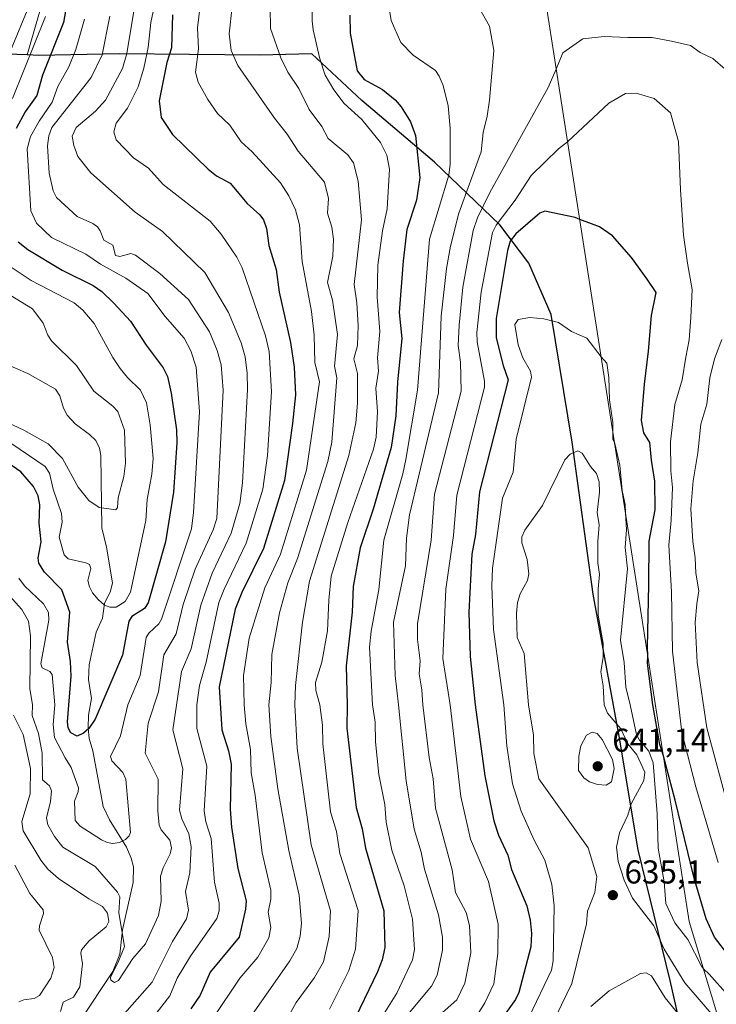
# Model space of a CAD drawing. Units: metres. Extents: x 556319 to 559758, y 4724049 to 4726377.
# Drawn here: x 557732 to 557943, y 4724909 to 4725208 of the extents above; entities that cross this region are included whole.
import ezdxf

# ---------------------------------------------------------------- set-up
doc = ezdxf.new("R2010")
doc.units = ezdxf.units.M
doc.header["$MEASUREMENT"] = 0
for name, color, linetype, lineweight in [('Arbolado forestal CxS', 92, 'Continuous', 0), ('Comarca', 135, 'Continuous', 13), ('Comarca CxS', 21, 'Continuous', 0), ('Comunidad autónoma', 142, 'Continuous', 30), ('Comunidad Autónoma CxS', 142, 'Continuous', 0), ('Corriente natural lineal', 142, 'Continuous', 13), ('Curva de nivel maestra', 30, 'Continuous', 30), ('Curva de nivel normal', 30, 'Continuous', 0), ('Espacio natural protegido', 121, 'Continuous', 13), ('Espacio natural protegido CxS', 121, 'Continuous', 0), ('Municipio', 91, 'Continuous', 13), ('Municipio CxS', 4, 'Continuous', 0), ('Provincia', 7, 'Continuous', 0), ('Provincia CxS', 1, 'Continuous', 0), ('Punto de cota en terreno', 7, 'Continuous', 0), ('Rótulo de punto de cota en terreno', 7, 'Continuous', 0)]:
    doc.layers.add(name, color=color, linetype=linetype, lineweight=lineweight)
doc.styles.add('Style-Arial', font='txt')

# ---------------------------------------------------------------- blocks, each defined once
blk = doc.blocks.new('*U5')
at = {"layer": 'Arbolado forestal CxS', "color": 92, "linetype": 'Continuous', "lineweight": 0}
blk.add_polyline3d([(557983.2531, 4724775.3411, 685.036), (557935.2551, 4724934.3423, 629.3737), (557879.2603, 4725293.3455, 581.8757), (557732.2579, 4725245.3473, 525.9679)], dxfattribs=at)
blk = doc.blocks.new('5PATER')
at = {"layer": 'Punto de cota en terreno', "linetype": 'Continuous', "lineweight": 0}
h = blk.add_hatch(color=51, dxfattribs=at)
edge = h.paths.add_edge_path()
edge.add_ellipse((0, 0), major_axis=(-0.11, -0.111), ratio=0.999422, start_angle=0, end_angle=360)

msp = doc.modelspace()

# ---------------------------------------------------------------- linework, layer by layer
at = {"layer": 'Arbolado forestal CxS', "color": 92, "linetype": 'Continuous', "lineweight": 0}
for points in [[(558249.8813, 4724050.6688, 794.4932), (558249.8941, 4724051.9435, 794.7184), (558247.3445, 4724073.8237, 798.0527), (558241.2827, 4724096.8625, 800.0777), (558234.2463, 4724224.3335, 809.7561), (558182.2481, 4724351.3359, 788.4152), (558104.3633, 4724517.2877, 731.1419), (558094.6405, 4724551.8985, 717.0646), (558082.5109, 4724591.0389, 702.0753), (558071.9015, 4724618.6293, 695.4439), (558061.5413, 4724636.4295, 690.9627), (558045.2319, 4724662.8099, 688.8155), (558033.4621, 4724681.3501, 690.4322), (558017.9523, 4724704.5605, 693.7187), (558012.6075, 4724712.7945, 694.9465), (557983.2531, 4724775.3411, 685.036), (557935.2551, 4724934.3423, 629.3737), (557879.2603, 4725293.3455, 581.8757), (557732.2579, 4725245.3473, 525.9679), (557723.3583, 4725241.8473, 523.3387), (557720.2763, 4725240.1555, 522.9435), (557718.897, 4725239.3982, 522.7654)], [(557732.2579, 4725245.3473, 525.9679), (557879.2603, 4725293.3455, 581.8757), (557935.2551, 4724934.3423, 629.3737), (557983.2531, 4724775.3411, 685.036)]]:
    msp.add_polyline3d(points, dxfattribs=at)
at = {"layer": 'Comarca', "color": 135, "linetype": 'Continuous', "lineweight": 13, "flags": 128}
for points in [[(557734.5951, 4725197.0504), (557718.992, 4725197.5921)], [(557738.179, 4725196.9261), (557734.5951, 4725197.0504)], [(557762.434, 4725197.3341), (557738.179, 4725196.9261)], [(557805.115, 4725196.9411), (557762.434, 4725197.3341)], [(557820.859, 4725197.3781), (557805.115, 4725196.9411)], [(557937.266, 4724882.0921), (557929.505, 4724916.4501), (557919.777, 4724956.1231), (557914.049, 4724990.5041), (557906.187, 4725033.6321), (557899.815, 4725079.7001), (557893.402, 4725118.3951), (557886.618, 4725133.9511), (557877.848, 4725145.5431), (557858.071, 4725164.5081), (557836.01, 4725183.1911), (557820.859, 4725197.3781)]]:
    msp.add_lwpolyline(points, dxfattribs=at)
at = {"layer": 'Comarca CxS', "color": 21, "linetype": 'Continuous', "lineweight": 0, "flags": 128}
msp.add_lwpolyline([(557937.266, 4724882.0921), (557929.505, 4724916.4501), (557919.777, 4724956.1231), (557914.049, 4724990.5041), (557906.187, 4725033.6321), (557899.815, 4725079.7001), (557893.402, 4725118.3951), (557886.618, 4725133.9511), (557877.848, 4725145.5431), (557858.071, 4725164.5081), (557836.01, 4725183.1911), (557820.859, 4725197.3781), (557805.115, 4725196.9411), (557762.434, 4725197.3341), (557738.179, 4725196.9261), (557734.5951, 4725197.0504), (557718.992, 4725197.5921)], dxfattribs=at)
at = {"layer": 'Comunidad autónoma', "color": 142, "linetype": 'Continuous', "lineweight": 30, "flags": 128}
for points in [[(557734.5951, 4725197.0504), (557718.992, 4725197.5921)], [(557738.179, 4725196.9261), (557734.5951, 4725197.0504)], [(557762.434, 4725197.3341), (557738.179, 4725196.9261)], [(557805.115, 4725196.9411), (557762.434, 4725197.3341)], [(557820.859, 4725197.3781), (557805.115, 4725196.9411)], [(557937.266, 4724882.0921), (557929.505, 4724916.4501), (557919.777, 4724956.1231), (557914.049, 4724990.5041), (557906.187, 4725033.6321), (557899.815, 4725079.7001), (557893.402, 4725118.3951), (557886.618, 4725133.9511), (557877.848, 4725145.5431), (557858.071, 4725164.5081), (557836.01, 4725183.1911), (557820.859, 4725197.3781)]]:
    msp.add_lwpolyline(points, dxfattribs=at)
at = {"layer": 'Comunidad Autónoma CxS', "color": 142, "linetype": 'Continuous', "lineweight": 0, "flags": 128}
msp.add_lwpolyline([(557937.266, 4724882.0921), (557929.505, 4724916.4501), (557919.777, 4724956.1231), (557914.049, 4724990.5041), (557906.187, 4725033.6321), (557899.815, 4725079.7001), (557893.402, 4725118.3951), (557886.618, 4725133.9511), (557877.848, 4725145.5431), (557858.071, 4725164.5081), (557836.01, 4725183.1911), (557820.859, 4725197.3781), (557805.115, 4725196.9411), (557762.434, 4725197.3341), (557738.179, 4725196.9261), (557734.5951, 4725197.0504), (557718.992, 4725197.5921)], dxfattribs=at)
at = {"layer": 'Corriente natural lineal', "color": 142, "linetype": 'Continuous', "lineweight": 13}
msp.add_polyline3d([(557750.603, 4724904.1941, 561.0611), (557760.5322, 4724919.1935, 558.8378), (557762.678, 4724924.4675, 558.0504), (557763.4582, 4724931.8155, 558.0762), (557766.681, 4724946.181, 555.8733), (557766.8023, 4724950.9147, 554.5227), (557766.1408, 4724953.5593, 553.8998), (557764.6738, 4724956.8426, 553.45), (557759.514, 4724965.2098, 551.8839), (557757.6368, 4724969.2631, 550.5883), (557754.4882, 4724986.1401, 549.1651), (557753.4261, 4724989.8673, 548.4233), (557753.0988, 4724993.0372, 547.9646), (557753.2251, 4724996.8871, 548.0341), (557754.1289, 4725002.0042, 547.8926), (557753.2054, 4725007.7366, 547.2979), (557753.4376, 4725012.1496, 546.8111), (557755.5528, 4725022.0987, 546.4119), (557757.4748, 4725026.355, 544.882), (557758.0595, 4725030.805, 543.9494), (557759.8832, 4725034.493, 543.0251), (557760.4675, 4725037.0006, 542.4636), (557758.6177, 4725047.8096, 540.1381), (557757.1831, 4725053.7333, 539.4681), (557756.9486, 4725075.6608, 537.07), (557756.5671, 4725077.8212, 536.9537), (557755.3691, 4725080.1406, 536.5715), (557753.5279, 4725081.9998, 535.9036), (557749.1493, 4725085.2076, 535.6049), (557746.7304, 4725087.8713, 535.1452), (557745.6105, 4725089.9436, 534.9966), (557744.505, 4725093.721, 534.7444), (557743.1581, 4725095.7504, 534.6009), (557734.8326, 4725100.5099, 533.9068), (557727.3017, 4725103.7107, 533.3267)], dxfattribs=at)
at = {"layer": 'Curva de nivel maestra', "color": 30, "linetype": 'Continuous', "lineweight": 30, "flags": 128}
for points, elevation in [([(557749.44, 4725228.9201), (557745.62, 4725206.8601), (557739.25, 4725190.8901), (557737.51, 4725184.7201), (557734.01, 4725179.8101), (557731.29, 4725174.7501)], 550), ([(557778.63, 4725209.2301), (557778.37, 4725199.2201), (557776.95, 4725194.7901), (557774.64, 4725183.1801), (557775.25, 4725178.0801), (557778.64, 4725172.8801), (557789.46, 4725162.4301), (557792.02, 4725160.4401), (557796.14, 4725158.1501), (557801.28, 4725152.0501), (557805.16, 4725148.5401), (557806.25, 4725147.0501), (557807.09, 4725144.4801), (557807.87, 4725139.2501), (557810.02, 4725131.9701), (557810.97, 4725125.1401), (557814.45, 4725109.9201), (557815.57, 4725102.4301), (557815.9, 4725093.9801), (557815.06, 4725085.3101), (557812.59, 4725068.0601), (557806.19, 4725047.4501), (557799.63, 4725034.0801), (557797.66, 4725029.0501), (557792.83, 4725005.5001), (557793.55, 4724992.5101), (557795.61, 4724986.0901), (557796.42, 4724982.0501), (557796.17, 4724968.3901), (557796.48, 4724962.9701), (557798.4, 4724950.4601), (557800.93, 4724940.5801), (557800.79, 4724938.0501), (557798.88, 4724929.6501), (557790.1, 4724918.9501), (557787.02, 4724912.0401), (557784.18, 4724907.8801)], 575), ([(557832.36, 4725209.1201), (557832.45, 4725203.6201), (557834.62, 4725192.1801), (557836.78, 4725189.5601), (557842.27, 4725186.5801), (557846.12, 4725183.4301), (557847.94, 4725181.3001), (557850.77, 4725176.8001), (557852.31, 4725172.6101), (557853.59, 4725159.8601), (557852.56, 4725153.0501), (557849.62, 4725144.0801), (557848.53, 4725134.6301), (557847.37, 4725118.9901), (557848.1, 4725111.1301), (557846.82, 4725097.9001), (557846.34, 4725087.6501), (557844.95, 4725078.0001), (557839.5, 4725059.3801), (557835.49, 4725047.6301), (557833.37, 4725035.8601), (557833.08, 4725028.1301), (557831.29, 4725011.9101), (557831.62, 4725000.0001), (557831.47, 4724992.9501), (557834.35, 4724968.9601), (557836.13, 4724962.4001), (557837.18, 4724956.6201), (557842.73, 4724937.5701), (557842.99, 4724926.4601), (557842.15, 4724922.6901), (557840.77, 4724919.0701), (557832.79, 4724902.5701)], 600), ([(557946.91, 4724924.3501), (557942.89, 4724929.6101), (557940.34, 4724935.1201), (557936.72, 4724947.5001), (557930.95, 4724971.1201), (557927.37, 4724984.9301), (557926.35, 4724987.9801), (557924.24, 4725000.0001), (557922.57, 4725012.6201), (557922.7, 4725014.8801), (557922.62, 4725017.5401), (557923.02, 4725036.4201), (557923.09, 4725049.6401), (557924.89, 4725059.1601), (557924.78, 4725067.8701), (557923.79, 4725074.2101), (557923.34, 4725079.5701), (557921.45, 4725082.4901), (557920.8, 4725086.2301), (557921.66, 4725097.2201), (557922.88, 4725107.2801), (557923.83, 4725118.0701), (557925.18, 4725125.0801), (557922.55, 4725129.1201), (557917.71, 4725135.6001), (557912.03, 4725142.2601), (557908.07, 4725144.9701), (557905.65, 4725145.8701), (557902.06, 4725147.1701), (557900.7, 4725147.8001), (557891.5, 4725149.6601), (557889.95, 4725149.1001), (557882.74, 4725142.8001), (557880.94, 4725140.5601), (557880.15, 4725137.7701), (557876.76, 4725117.1901), (557876.75, 4725111.2801), (557878.86, 4725102.9201), (557880.38, 4725098.5101), (557871.7, 4725064.6201), (557870.48, 4725051.6501), (557869.37, 4725045.6701), (557868.41, 4725028.1301), (557868.87, 4725014.7001), (557870.42, 4725000.0001), (557873.26, 4724978.4701), (557876.04, 4724964.8301), (557877.46, 4724960.5601), (557880.26, 4724954.4301), (557881.35, 4724950.1301), (557886.06, 4724939.1501), (557887.09, 4724934.7901), (557887.47, 4724930.7301), (557887.26, 4724926.6501), (557883.6, 4724912.8701), (557882.55, 4724910.7601), (557871.74, 4724895.5101)], 625), ([(557731.91, 4725140.3901), (557734.77, 4725138.0301), (557745.17, 4725131.8101), (557754.64, 4725127.1601), (557757.24, 4725125.2901), (557760.87, 4725121.7801), (557765.96, 4725116.3401), (557770.67, 4725109.1101), (557775.85, 4725102.2101), (557777.17, 4725099.5301), (557778.25, 4725094.5601), (557779.88, 4725083.4101), (557779.97, 4725079.4601), (557778.94, 4725064.5001), (557776.49, 4725049.4401), (557771.32, 4725031.0001), (557770.16, 4725029.2201), (557766.37, 4725026.7901), (557765.38, 4725025.4301), (557763.51, 4725015.0901), (557755.22, 4724995.6601), (557753.3, 4724992.8401), (557751.71, 4724991.4301), (557749.78, 4724990.5701), (557747.86, 4724991.6001), (557747.03, 4724993.0201), (557746.78, 4724994.8701), (557747.91, 4725008.7201), (557747.75, 4725013.1901), (557746.82, 4725019.0001), (557747.55, 4725028.0801), (557745.14, 4725034.9201), (557739.84, 4725040.2301), (557738.13, 4725043.0001), (557737.97, 4725044.6201), (557738.81, 4725049.4601), (557738.22, 4725055.1501), (557738.4, 4725060.6401), (557737.89, 4725063.3701), (557736.57, 4725066.2401), (557732.72, 4725070.7001), (557728.48, 4725073.6401)], 550)]:
    msp.add_lwpolyline(points, dxfattribs=dict(at, elevation=elevation))
at = {"layer": 'Curva de nivel normal', "color": 30, "linetype": 'Continuous', "lineweight": 0, "flags": 128}
for points, elevation in [([(557821.01, 4725213.8401), (557820.97, 4725207.4201), (557821.32, 4725204.6701), (557823.25, 4725195.8501), (557824.91, 4725190.9101), (557827.57, 4725186.4601), (557830.69, 4725182.3201), (557836.07, 4725177.4301), (557841.72, 4725170.5101), (557843.61, 4725166.6301), (557844.37, 4725162.3801), (557843.75, 4725150.4101), (557842.26, 4725143.7301), (557840.91, 4725133.3501), (557840.64, 4725123.6701), (557841.51, 4725113.2001), (557840.82, 4725105.1801), (557841.06, 4725101.1701), (557840.3, 4725096.0101), (557840.79, 4725088.8401), (557840.42, 4725081.1601), (557839.58, 4725077.5501), (557831.77, 4725055.2901), (557826.78, 4725039.0101), (557826.01, 4725031.8001), (557825.67, 4725022.4701), (557823.93, 4725012.9701), (557821.94, 4725006.8501), (557822.11, 4725004.4201), (557823.34, 4725000.0001), (557824.13, 4724993.8801), (557824.16, 4724988.1701), (557826.58, 4724967.5601), (557828.36, 4724961.6001), (557829.4, 4724954.9801), (557834.88, 4724937.7101), (557834.07, 4724925.9601), (557832.08, 4724919.5201), (557826.25, 4724907.7401)], 595), ([(557767.24, 4725212.1501), (557764.82, 4725197.4901), (557763.46, 4725192.9401), (557758.31, 4725183.3101), (557755.27, 4725180.0501), (557749.5, 4725175.0101), (557748.29, 4725172.4701), (557748.77, 4725169.5801), (557749.97, 4725166.2801), (557753.93, 4725161.2601), (557767.34, 4725149.3801), (557775.65, 4725143.5101), (557788.45, 4725131.1401), (557795.65, 4725118.9901), (557799.45, 4725109.8101), (557800.69, 4725105.4901), (557801.28, 4725100.5601), (557801.36, 4725095.6001), (557799.91, 4725067.3501), (557799.09, 4725061.0501), (557796.42, 4725052.1101), (557790.62, 4725040.0001), (557787.2, 4725030.2201), (557784.26, 4725017.0401), (557781.4, 4725010.1301), (557778.77, 4724992.4101), (557781.73, 4724980.6601), (557780.76, 4724968.0601), (557781.45, 4724965.4801), (557783.56, 4724960.9601), (557784.32, 4724956.9801), (557783.94, 4724949.1501), (557782.56, 4724943.4101), (557783.48, 4724937.8101), (557782.85, 4724935.1701), (557778.67, 4724928.2701), (557772.45, 4724915.9501), (557760.41, 4724902.2201)], 565), ([(557773.05, 4725211.5901), (557772.09, 4725206.9101), (557771.3, 4725199.3101), (557770, 4725193.0801), (557768.23, 4725187.3601), (557765.03, 4725180.9001), (557761.61, 4725176.3501), (557760.85, 4725173.7801), (557761.57, 4725171.3201), (557766.86, 4725165.9001), (557771.42, 4725162.7001), (557775.81, 4725157.7501), (557790.02, 4725146.6501), (557793.44, 4725142.7001), (557798.1, 4725135.7801), (557799.81, 4725132.5301), (557806.85, 4725111.8601), (557807.96, 4725107.1801), (557808.68, 4725094.9201), (557807.42, 4725075.6101), (557806.03, 4725065.4301), (557801, 4725049.0001), (557794.28, 4725035.1401), (557792.74, 4725031.0401), (557788.86, 4725013.0201), (557786.88, 4725005.9201), (557786.07, 4725000.0001), (557786.07, 4724992.9101), (557789.08, 4724981.4001), (557788.28, 4724967.9201), (557788.75, 4724964.6201), (557790.33, 4724959.4701), (557791.36, 4724946.3201), (557792.82, 4724939.9601), (557792.8, 4724937.5501), (557792.1, 4724935.2501), (557784.13, 4724923.8301), (557780.06, 4724917.1501), (557777.88, 4724911.8701), (557773.03, 4724905.5601)], 570), ([(557787.08, 4725211.9601), (557786.2, 4725205.2901), (557786.49, 4725198.8501), (557785.65, 4725191.8301), (557786.44, 4725188.7801), (557789.32, 4725183.5601), (557792.32, 4725179.3401), (557796.02, 4725175.7301), (557799.42, 4725170.7501), (557802.83, 4725167.6601), (557811.35, 4725158.2801), (557813.95, 4725154.3601), (557815.97, 4725150.1201), (557817.18, 4725145.5401), (557817.95, 4725134.4201), (557820.75, 4725119.3201), (557821.59, 4725112.1101), (557821.79, 4725103.8501), (557823.15, 4725097.9901), (557819.23, 4725071.1901), (557811.33, 4725045.7301), (557806.63, 4725035.5301), (557801.86, 4725020.2301), (557800.12, 4725008.9501), (557800.39, 4725000.0001), (557800.87, 4724994.2401), (557802.31, 4724986.5001), (557802.46, 4724979.4701), (557803.72, 4724972.6101), (557805.85, 4724955.1401), (557808.41, 4724943.8701), (557808.4, 4724941.1301), (557807.6, 4724937.2301), (557808.43, 4724932.5601), (557807.88, 4724929.4101), (557804.46, 4724923.5201), (557799.02, 4724917.2201), (557790.62, 4724904.6501)], 580), ([(557796.73, 4725211.7301), (557795.84, 4725203.4301), (557796.38, 4725198.4201), (557798.45, 4725193.8301), (557809.56, 4725177.8301), (557813.4, 4725173.0301), (557816.72, 4725167.8701), (557824.72, 4725158.5201), (557825.91, 4725153.4801), (557825.64, 4725149.1101), (557826.98, 4725144.8701), (557827.45, 4725141.1901), (557827.19, 4725136.0101), (557825.62, 4725128.1101), (557827.1, 4725122.6801), (557828.62, 4725112.3001), (557827.79, 4725102.7301), (557828.41, 4725099.1401), (557826.98, 4725079.6601), (557825.72, 4725073.8401), (557816.56, 4725044.4101), (557813.6, 4725037.0301), (557811.05, 4725027.9401), (557808.76, 4725015.2601), (557808.54, 4725006.7701), (557807.83, 4725000.0001), (557808.42, 4724990.4401), (557810.52, 4724974.5401), (557813.86, 4724955.8401), (557817.08, 4724942.3601), (557817.75, 4724933.7701), (557817.35, 4724929.9401), (557816.35, 4724926.2201), (557814.24, 4724922.4801), (557799.16, 4724900.9201)], 585), ([(557808.24, 4725211.5001), (557808.34, 4725205.0601), (557811.52, 4725196.1301), (557813.57, 4725191.8101), (557816.93, 4725186.8701), (557820.02, 4725180.5001), (557823.92, 4725175.3401), (557825.86, 4725171.7601), (557831.78, 4725166.7901), (557833.48, 4725164.3601), (557834.96, 4725158.8101), (557835.96, 4725147.0501), (557833.67, 4725127.4701), (557834.54, 4725121.8501), (557834.91, 4725115.0701), (557834.74, 4725108.9201), (557833.63, 4725104.9301), (557834.73, 4725100.5001), (557834.68, 4725091.4801), (557834.17, 4725085.4901), (557832.06, 4725075.6101), (557820.21, 4725037.5701), (557818.09, 4725025.0701), (557815.97, 4725005.8701), (557815.68, 4725000.0001), (557816.42, 4724986.9001), (557820.67, 4724957.5801), (557826.56, 4724937.5701), (557826.15, 4724929.7801), (557824.37, 4724922.1801), (557821.71, 4724917.4301), (557816.12, 4724909.8101), (557812.09, 4724902.5501)], 590), ([(557844.31, 4725211.2201), (557844.87, 4725207.5301), (557847.87, 4725200.8001), (557851.61, 4725196.9701), (557858.31, 4725192.2901), (557859.51, 4725190.6401), (557860.71, 4725187.7701), (557862.19, 4725181.6501), (557862.76, 4725174.8501), (557862.82, 4725163.8901), (557862.43, 4725160.5901), (557856.58, 4725141.1601), (557852.91, 4725095.3901), (557849.33, 4725074.4201), (557848.42, 4725070.0601), (557842.68, 4725050.0001), (557841.22, 4725035.0101), (557838.89, 4725022.3701), (557838.38, 4725017.5101), (557839.25, 4725000.0001), (557840.06, 4724994.8301), (557840.21, 4724988.8601), (557841.23, 4724978.9601), (557843.02, 4724969.8701), (557843.45, 4724964.4301), (557845.17, 4724955.9901), (557848.9, 4724945.2101), (557851.41, 4724935.0201), (557851.97, 4724925.8901), (557851.39, 4724922.7201), (557846.67, 4724912.6401), (557834.01, 4724892.4601)], 605), ([(557850.46, 4724906.8001), (557857.13, 4724914.7701), (557858.85, 4724918.1101), (557860.43, 4724925.7001), (557860.48, 4724929.5801), (557859.22, 4724936.4301), (557855.01, 4724950.2001), (557854, 4724955.3401), (557851.88, 4724962.3901), (557849.43, 4724977.0101), (557847.14, 4725000.0001), (557846.09, 4725008.9701), (557845.64, 4725025.1101), (557849.25, 4725042.2001), (557849.52, 4725050.5601), (557850.49, 4725057.6501), (557859.28, 4725094.6601), (557860.09, 4725117.8601), (557861.67, 4725132.3501), (557862.86, 4725139.1201), (557865.44, 4725149.0901), (557872.19, 4725167.6801), (557872.77, 4725173.5501), (557874.06, 4725178.4601), (557874.76, 4725183.3601), (557876.04, 4725198.4301), (557874.73, 4725205.7601), (557871.65, 4725211.1601)], 610), ([(557734.63, 4725210.5101), (557725.85, 4725189.4801)], 540), ([(557759.67, 4725208.7601), (557757.35, 4725197.1201), (557754.04, 4725190.1901), (557742.1, 4725175.0001), (557741.16, 4725172.5301), (557740.78, 4725169.4801), (557741.27, 4725161.2101), (557742.44, 4725155.8401), (557743.53, 4725153.8101), (557749.73, 4725148.1101), (557754.49, 4725145.9701), (557755.87, 4725144.9401), (557756.72, 4725143.7501), (557757.8, 4725140.8501), (557760.55, 4725139.3701), (557761.42, 4725136.2701), (557762.72, 4725135.9401), (557766.06, 4725136.8101), (557767.48, 4725136.3701), (557774.85, 4725130.7801), (557783.54, 4725122.8901), (557789.85, 4725113.0901), (557792.18, 4725107.4701), (557793.39, 4725103.0801), (557794, 4725095.4701), (557792.08, 4725056.5501), (557790.99, 4725053.1101), (557785.49, 4725041.1301), (557781.91, 4725030.4601), (557779.78, 4725021.5301), (557776.04, 4725015.2001), (557774.36, 4725003.9501), (557771.32, 4724994.5301), (557770.32, 4724985.4101), (557774.33, 4724977.4701), (557774.18, 4724967.9101), (557774.57, 4724963.5301), (557775.23, 4724962.1701), (557777.87, 4724959.0601), (557778.36, 4724956.6601), (557777.93, 4724954.8401), (557775.85, 4724950.6701), (557775.06, 4724948.1501), (557775.19, 4724940.4801), (557774.41, 4724936.1601), (557770.42, 4724927.5901), (557766.66, 4724923.1901), (557762.27, 4724916.4601), (557761.11, 4724915.8701), (557759.98, 4724916.5801), (557759.87, 4724917.5101), (557762.22, 4724922.0601), (557764.07, 4724926.8101), (557762.43, 4724936.9901), (557762.64, 4724941.8401), (557761.96, 4724943.2201), (557755.17, 4724951.0201), (557745.39, 4724956.9301), (557742.93, 4724960.1601), (557740.91, 4724963.6801), (557740.5, 4724965.7701), (557741.72, 4724970.7601), (557741.99, 4724973.9401), (557741.35, 4724975.4801), (557739.29, 4724977.3301), (557739.15, 4724985.3501), (557738, 4724991.3601), (557736.13, 4724996.7801), (557736.19, 4725000.0001), (557735.4, 4725005.0301), (557735.59, 4725020.9101), (557735.01, 4725025.4301), (557733, 4725028.9001), (557727.44, 4725035.0801)], 560), ([(557740.12, 4725208.6701), (557730.18, 4725183.8901)], 545), ([(557751.97, 4725207.8401), (557749.36, 4725198.6701), (557747.22, 4725193.4601), (557743.87, 4725187.4401), (557742.14, 4725182.7401), (557738.24, 4725176.9701), (557735.65, 4725172.3401), (557734.62, 4725168.6201), (557735.74, 4725149.8001), (557737.39, 4725146.1001), (557741.98, 4725141.7301), (557752.36, 4725136.6201), (557756.79, 4725133.6301), (557764.47, 4725129.3701), (557771.21, 4725124.7601), (557776.44, 4725117.7101), (557782.17, 4725111.2201), (557784.25, 4725107.4001), (557785.83, 4725102.4401), (557786.84, 4725088.9001), (557785.01, 4725058.3001), (557784.4, 4725053.4401), (557775.33, 4725026.0001), (557774.49, 4725024.5501), (557771.44, 4725021.8101), (557770.64, 4725020.4901), (557768.83, 4725008.9701), (557765.07, 4725000.0001), (557762.87, 4724990.6701), (557759.81, 4724984.3901), (557760.26, 4724983.0401), (557763.57, 4724979.5601), (557764.49, 4724977.4801), (557765.88, 4724961.3501), (557765.52, 4724960.3501), (557764.42, 4724959.2001), (557762.6, 4724958.3301), (557760.61, 4724958.0501), (557758.82, 4724958.3101), (557757.17, 4724959.0801), (557750.67, 4724963.2501), (557749.17, 4724964.9701), (557748.93, 4724970.8801), (557750.04, 4724973.6201), (557750.12, 4724974.8901), (557747.98, 4724981.0901), (557746.07, 4724983.9401), (557742.9, 4724990.1601), (557742.52, 4724994.0301), (557743.02, 4725000.0001), (557742.16, 4725009.2001), (557741.45, 4725010.1701), (557739.19, 4725011.2201), (557738.71, 4725012.4401), (557741.18, 4725025.7501), (557741.1, 4725028.0001), (557739.55, 4725030.7001), (557733.8, 4725036.1101), (557732.08, 4725038.4501)], 555), ([(557857.7, 4724904.3301), (557864.81, 4724910.6501), (557867.29, 4724915.7101), (557869.08, 4724924.9101), (557868.69, 4724933.1001), (557867.6, 4724937.0401), (557864.38, 4724943.1101), (557863.38, 4724950.0101), (557858.32, 4724968.7101), (557857.62, 4724977.5901), (557856.47, 4724984.1201), (557854.56, 4725000.0001), (557854.26, 4725004.6101), (557853.37, 4725009.4601), (557853.68, 4725013.3701), (557852.85, 4725019.8601), (557852.9, 4725024.6101), (557856.99, 4725050.0001), (557858.07, 4725063.9301), (557866.16, 4725095.1701), (557865.89, 4725103.9401), (557865.2, 4725108.9301), (557865.48, 4725115.1401), (557866.64, 4725126.6801), (557869.77, 4725143.8101), (557871.07, 4725147.7101), (557874.87, 4725155.3301), (557892.51, 4725187.2001), (557894.96, 4725192.6901), (557896.95, 4725197.7101), (557903.04, 4725201.8801), (557909.46, 4725202.6801), (557916.69, 4725202.3201), (557924.06, 4725202.2901), (557929.87, 4725201.1801), (557935.68, 4725199.8901), (557938.58, 4725197.7901), (557942.39, 4725195.9501), (557946.13, 4725192.6901)], 615), ([(557944.03, 4724952.2401), (557937.23, 4724975.1701), (557932.99, 4724991.6201), (557930.14, 4725016.3401), (557929.9, 4725034.2601), (557929.07, 4725048.4101), (557929.82, 4725056.0001), (557930.16, 4725065.9101), (557929.66, 4725070.9301), (557929.61, 4725079.7401), (557930.87, 4725091.1301), (557933.14, 4725098.5201), (557934.22, 4725105.4701), (557935.23, 4725110.6401), (557935.76, 4725117.4901), (557936.18, 4725125.9801), (557934.69, 4725133.9601), (557933.49, 4725142.4001), (557932.56, 4725156.1401), (557932.02, 4725170.7601), (557929.55, 4725179.5001), (557924.62, 4725183.8601), (557919.2, 4725185.4501), (557915.96, 4725185.4001), (557910.93, 4725182.3801), (557898.39, 4725170.6901), (557895.66, 4725168.6001), (557887.37, 4725160.5101), (557882.51, 4725153.0201), (557876.74, 4725145.4901), (557875.64, 4725143.2701), (557872.16, 4725125.1301), (557870.85, 4725112.8801), (557870.98, 4725110.0501), (557873.19, 4725098.1501), (557873.16, 4725096.3201), (557864.78, 4725063.6101), (557863.8, 4725051.3601), (557861.53, 4725035.0801), (557860.58, 4725014.1101), (557862.79, 4725000.0001), (557866.05, 4724972.2801), (557868.97, 4724959.3301), (557874.37, 4724946.4701), (557877.38, 4724933.5201), (557877.29, 4724924.6601), (557876.04, 4724915.4701), (557873.33, 4724909.7301), (557869.98, 4724904.3301)], 620), ([(557725.72, 4725135.3001), (557735.78, 4725128.6401), (557748.85, 4725121.9401), (557751.48, 4725119.7101), (557754.94, 4725115.6201), (557760.58, 4725105.2901), (557762.78, 4725101.9901), (557764.96, 4725099.2801), (557768.99, 4725095.4201), (557770.74, 4725091.6001), (557771.88, 4725084.9001), (557772.76, 4725074.7501), (557772.34, 4725069.9401), (557770.97, 4725062.2701), (557770.61, 4725055.8801), (557765.95, 4725034.1801), (557764.26, 4725031.4001), (557761.53, 4725029.6401), (557759.62, 4725029.6101), (557757.99, 4725030.2601), (557756.07, 4725031.9301), (557754.44, 4725034.0401), (557753.5, 4725035.7701), (557753.02, 4725037.7301), (557753.94, 4725041.3501), (557753.52, 4725042.5401), (557752.39, 4725043.1201), (557747.02, 4725044.2501), (557745.78, 4725045.5501), (557744.35, 4725050.9101), (557745.16, 4725055.4301), (557745.02, 4725058.0201), (557742.45, 4725065.4101), (557741.35, 4725070.2901), (557740.09, 4725072.3301), (557729.93, 4725079.1101)], 545), ([(557729.42, 4725124.2101), (557736.18, 4725120.0801), (557739.42, 4725115.7601), (557740.9, 4725112.1101), (557742.01, 4725110.4101), (557749.57, 4725102.9101), (557754.85, 4725095.1601), (557760.56, 4725090.6201), (557762.07, 4725088.9301), (557764.15, 4725083.2801), (557764.4, 4725073.2901), (557763.89, 4725069.3001), (557762.17, 4725062.7901), (557762, 4725059.9001), (557761.44, 4725059.1301), (557756.38, 4725059.8601), (557753.34, 4725062.0001), (557750.04, 4725066.0101), (557745.27, 4725074.7201), (557740.92, 4725079.1501), (557733.61, 4725083.3201), (557727.17, 4725086.3201)], 540), ([(557886.75, 4724905.4201), (557893.55, 4724919.5901), (557894.05, 4724922.4501), (557894.29, 4724939.1101), (557893.62, 4724945.6101), (557891.51, 4724953.0001), (557888.27, 4724958.9901), (557884.28, 4724967.7901), (557881.64, 4724976.1401), (557879.99, 4724987.6601), (557879.11, 4725000.0001), (557875.91, 4725022.8901), (557875.46, 4725036.1301), (557875.66, 4725041.4301), (557878.63, 4725062.6801), (557881.88, 4725070.5201), (557882.79, 4725080.5701), (557887.44, 4725099.3301), (557887.17, 4725101.1901), (557884.87, 4725105.2201), (557883.42, 4725109.1801), (557882.43, 4725115.3001), (557883.41, 4725116.8601), (557886.91, 4725117.5001), (557891.23, 4725117.0801), (557895.6, 4725115.9201), (557899.61, 4725113.2501), (557904.21, 4725111.1801), (557908.56, 4725105.5101), (557910.23, 4725103.6101), (557910.84, 4725099.3101), (557911.1, 4725092.4601), (557912.09, 4725085.6201), (557912.08, 4725082.9401), (557912.08, 4725080.5801), (557912.66, 4725079.2501), (557914.21, 4725072.6601), (557914.88, 4725064.9901), (557915.85, 4725060.7801), (557915.93, 4725058.2401), (557916.2, 4725053.0701), (557915.86, 4725047.7401), (557916.5, 4725041.3001), (557914.47, 4725019.6301), (557915.55, 4725012.8701), (557915.99, 4725005.4401), (557917.33, 4725000.0001), (557919.23, 4724991.0401), (557920.14, 4724989.3501), (557923.02, 4724985.9601), (557924.3, 4724982.4901), (557925.51, 4724967.0301), (557925.86, 4724956.6101), (557927.61, 4724946.3901), (557928.13, 4724939.8201), (557930.84, 4724933.9201), (557934.87, 4724928.8901), (557939.01, 4724920.7701), (557939.63, 4724919.8601), (557941.26, 4724918.3601), (557947.08, 4724911.8901)], 630), ([(557945.18, 4725110.8201), (557942.95, 4725104.9101), (557941.53, 4725099.1901), (557940.55, 4725091.1401), (557938.73, 4725085.1401), (557937.82, 4725076.4301), (557936.42, 4725067.9301), (557935.78, 4725059.4301), (557936.39, 4725049.5901), (557937.02, 4725044.5801), (557937.24, 4725039.9201), (557938.14, 4725034.6201), (557937.53, 4725030.7001), (557937.09, 4725024.9601), (557937.64, 4725012.8301), (557940.63, 4724993.0201), (557946.52, 4724970.9201)], 615), ([(557943.21, 4724904.9401), (557933.91, 4724915.7301), (557927.66, 4724925.9901), (557924.49, 4724933.0101), (557918.1, 4724941.4301), (557915.56, 4724946.8501), (557913.68, 4724952.5301), (557913.22, 4724956.8901), (557914.1, 4724961.1901), (557916.62, 4724966.5901), (557917.64, 4724969.9801), (557921.48, 4724977.1201), (557921.8, 4724979.5901), (557919.38, 4724984.8901), (557916.63, 4724988.1701), (557914.51, 4724992.7701), (557910.46, 4724997.4701), (557909.42, 4725000.0001), (557909.16, 4725005.7501), (557908.45, 4725010.0201), (557909.13, 4725014.4501), (557909.14, 4725018.5901), (557907.65, 4725027.1701), (557907.61, 4725035.1901), (557908.01, 4725039.5601), (557907.59, 4725043.0401), (557907.56, 4725049.6001), (557907.96, 4725054.5701), (557907.34, 4725058.3801), (557908.05, 4725064.5401), (557908, 4725067.6301), (557907.1, 4725070.1401), (557905.3, 4725072.2501), (557902.79, 4725076.3001), (557901.54, 4725077.0601), (557899.19, 4725075.9901), (557897.58, 4725074.2601), (557890.8, 4725060.4301), (557885.4, 4725052.9701), (557884.55, 4725050.9601), (557884.53, 4725049.1801), (557886.09, 4725044.1101), (557886.63, 4725039.7801), (557886.21, 4725037.7301), (557884.01, 4725033.6501), (557883.2, 4725031.0101), (557882.91, 4725027.7501), (557883.11, 4725020.4001), (557885.26, 4725015.5501), (557886.53, 4725000.0001), (557888.1, 4724990.8801), (557888.12, 4724985.3101), (557889.69, 4724977.6001), (557904.65, 4724956.6501), (557907.29, 4724948.0001), (557906.6, 4724943.1601), (557904.38, 4724937.4601), (557904.12, 4724933.6501), (557899.65, 4724915.6001), (557891.9, 4724899.5401)], 635), ([(557744.74, 4724907.1001), (557745.54, 4724909.9501), (557748.6, 4724911.4301), (557750.56, 4724914.5401), (557751.36, 4724921.5601), (557750.82, 4724924.7701), (557751.02, 4724925.8101), (557753.42, 4724928.5101), (557758.51, 4724932.7201), (557759.33, 4724934.3801), (557758.92, 4724936.8701), (557757.45, 4724938.9101), (557753.28, 4724941.2601), (557744.1, 4724947.4101), (557740.86, 4724950.2601), (557738.74, 4724952.9801), (557733.35, 4724961.8001), (557732.97, 4724964.6701), (557735.53, 4724973.0701), (557735.65, 4724980.7701), (557733.36, 4724991.0001), (557730.42, 4724996.9301)], 565), ([(557905.83, 4724991.7701), (557904.11, 4724990.8401), (557902.41, 4724987.6601), (557901.81, 4724984.5101), (557901.71, 4724980.1001), (557903.26, 4724977.9301), (557905.05, 4724976.7101), (557907.44, 4724975.8401), (557910.11, 4724975.7101), (557911.69, 4724976.7201), (557912.48, 4724980.7701), (557911.97, 4724983.4901), (557908.85, 4724989.4801), (557907.34, 4724991.3101), (557905.83, 4724991.7701)], 640), ([(557732.03, 4724909.9901), (557733.62, 4724910.6201), (557736.74, 4724910.9701), (557738.36, 4724911.9701), (557741.77, 4724917.1501), (557742.74, 4724920.4101), (557742.23, 4724923.4201), (557738.23, 4724931.7201), (557738.29, 4724933.0201), (557739.53, 4724936.8301), (557739.43, 4724937.8501), (557735.44, 4724942.8701), (557730.85, 4724951.4201)], 570), ([(557933.7, 4724904.1901), (557927.97, 4724911.2301), (557923.8, 4724917.9301), (557922.23, 4724918.8101), (557920.44, 4724918.5901), (557910.96, 4724913.3401), (557905.4, 4724908.5601)], 640)]:
    msp.add_lwpolyline(points, dxfattribs=dict(at, elevation=elevation))
at = {"layer": 'Espacio natural protegido', "color": 121, "linetype": 'Continuous', "lineweight": 13, "flags": 128}
for points in [[(557734.5951, 4725197.0504), (557741.7423, 4725221.9803), (557744.7107, 4725229.8732), (557754.7642, 4725252.7023), (557757.6988, 4725259.3659), (557775.9389, 4725294.0232), (557776.1168, 4725294.3677), (557797.9646, 4725337.4902), (557809.0059, 4725354.3161), (557823.1662, 4725371.221), (557845.8806, 4725397.9043), (557869.0451, 4725423.2802)], [(557734.5951, 4725197.0504), (557741.7423, 4725221.9803), (557744.7107, 4725229.8732), (557754.7642, 4725252.7023), (557757.6988, 4725259.3659), (557775.9389, 4725294.0232), (557776.1168, 4725294.3677), (557797.9646, 4725337.4902), (557809.0059, 4725354.3161), (557823.1662, 4725371.221), (557845.8806, 4725397.9043), (557869.0451, 4725423.2802)], [(557734.5951, 4725197.0504), (557718.992, 4725197.5921)], [(557738.179, 4725196.9261), (557734.5951, 4725197.0504)], [(557762.434, 4725197.3341), (557738.179, 4725196.9261)], [(557805.115, 4725196.9411), (557762.434, 4725197.3341)], [(557820.859, 4725197.3781), (557805.115, 4725196.9411)], [(557937.266, 4724882.0921), (557929.505, 4724916.4501), (557919.777, 4724956.1231), (557914.049, 4724990.5041), (557906.187, 4725033.6321), (557899.815, 4725079.7001), (557893.402, 4725118.3951), (557886.618, 4725133.9511), (557877.848, 4725145.5431), (557858.071, 4725164.5081), (557836.01, 4725183.1911), (557820.859, 4725197.3781)]]:
    msp.add_lwpolyline(points, dxfattribs=at)
at = {"layer": 'Espacio natural protegido CxS', "color": 121, "linetype": 'Continuous', "lineweight": 0, "flags": 128}
for points in [[(557869.0451, 4725423.2802), (557845.8806, 4725397.9043), (557823.1662, 4725371.221), (557809.0059, 4725354.3161), (557797.9646, 4725337.4902), (557776.1168, 4725294.3677), (557775.9389, 4725294.0232), (557757.6988, 4725259.3659), (557754.7642, 4725252.7023), (557744.7107, 4725229.8732), (557741.7423, 4725221.9803), (557734.5951, 4725197.0504), (557718.992, 4725197.5921)], [(557937.266, 4724882.0921), (557929.505, 4724916.4501), (557919.777, 4724956.1231), (557914.049, 4724990.5041), (557906.187, 4725033.6321), (557899.815, 4725079.7001), (557893.402, 4725118.3951), (557886.618, 4725133.9511), (557877.848, 4725145.5431), (557858.071, 4725164.5081), (557836.01, 4725183.1911), (557820.859, 4725197.3781), (557805.115, 4725196.9411), (557762.434, 4725197.3341), (557738.179, 4725196.9261), (557734.5951, 4725197.0504), (557741.7423, 4725221.9803)]]:
    msp.add_lwpolyline(points, dxfattribs=at)
at = {"layer": 'Municipio', "color": 91, "linetype": 'Continuous', "lineweight": 13, "flags": 128}
for points in [[(557734.5951, 4725197.0504), (557718.992, 4725197.5921)], [(557738.179, 4725196.9261), (557734.5951, 4725197.0504)], [(557762.434, 4725197.3341), (557738.179, 4725196.9261)], [(557805.115, 4725196.9411), (557762.434, 4725197.3341)], [(557820.859, 4725197.3781), (557805.115, 4725196.9411)], [(557937.266, 4724882.0921), (557929.505, 4724916.4501), (557919.777, 4724956.1231), (557914.049, 4724990.5041), (557906.187, 4725033.6321), (557899.815, 4725079.7001), (557893.402, 4725118.3951), (557886.618, 4725133.9511), (557877.848, 4725145.5431), (557858.071, 4725164.5081), (557836.01, 4725183.1911), (557820.859, 4725197.3781)]]:
    msp.add_lwpolyline(points, dxfattribs=at)
at = {"layer": 'Municipio CxS', "color": 4, "linetype": 'Continuous', "lineweight": 0, "flags": 128}
msp.add_lwpolyline([(557937.266, 4724882.0921), (557929.505, 4724916.4501), (557919.777, 4724956.1231), (557914.049, 4724990.5041), (557906.187, 4725033.6321), (557899.815, 4725079.7001), (557893.402, 4725118.3951), (557886.618, 4725133.9511), (557877.848, 4725145.5431), (557858.071, 4725164.5081), (557836.01, 4725183.1911), (557820.859, 4725197.3781), (557805.115, 4725196.9411), (557762.434, 4725197.3341), (557738.179, 4725196.9261), (557734.5951, 4725197.0504), (557718.992, 4725197.5921)], dxfattribs=at)
at = {"layer": 'Provincia', "color": 7, "linetype": 'Continuous', "lineweight": 0, "flags": 128}
for points in [[(557734.5951, 4725197.0504), (557718.992, 4725197.5921)], [(557738.179, 4725196.9261), (557734.5951, 4725197.0504)], [(557762.434, 4725197.3341), (557738.179, 4725196.9261)], [(557805.115, 4725196.9411), (557762.434, 4725197.3341)], [(557820.859, 4725197.3781), (557805.115, 4725196.9411)], [(557937.266, 4724882.0921), (557929.505, 4724916.4501), (557919.777, 4724956.1231), (557914.049, 4724990.5041), (557906.187, 4725033.6321), (557899.815, 4725079.7001), (557893.402, 4725118.3951), (557886.618, 4725133.9511), (557877.848, 4725145.5431), (557858.071, 4725164.5081), (557836.01, 4725183.1911), (557820.859, 4725197.3781)]]:
    msp.add_lwpolyline(points, dxfattribs=at)
at = {"layer": 'Provincia CxS', "color": 1, "linetype": 'Continuous', "lineweight": 0, "flags": 128}
msp.add_lwpolyline([(557937.266, 4724882.0921), (557929.505, 4724916.4501), (557919.777, 4724956.1231), (557914.049, 4724990.5041), (557906.187, 4725033.6321), (557899.815, 4725079.7001), (557893.402, 4725118.3951), (557886.618, 4725133.9511), (557877.848, 4725145.5431), (557858.071, 4725164.5081), (557836.01, 4725183.1911), (557820.859, 4725197.3781), (557805.115, 4725196.9411), (557762.434, 4725197.3341), (557738.179, 4725196.9261), (557734.5951, 4725197.0504), (557718.992, 4725197.5921)], dxfattribs=at)

# ---------------------------------------------------------------- block references
at = {"layer": 'Arbolado forestal CxS', "color": 92, "linetype": 'Continuous', "lineweight": 0}
msp.add_blockref('*U5', (0, 0), dxfattribs=at)
at = {"layer": 'Punto de cota en terreno', "color": 7, "linetype": 'Continuous', "lineweight": 0, "xscale": 10, "yscale": 10, "zscale": 10}
for p in [(557907.51, 4724981.41, 641.14), (557912.1, 4724942.35, 635.1)]:
    msp.add_blockref('5PATER', p, dxfattribs=at)

# ---------------------------------------------------------------- texts
at = {"layer": 'Rótulo de punto de cota en terreno', "color": 7, "linetype": 'Continuous', "lineweight": 0, "style": 'Style-Arial'}
for s, p in [('641,14', (557911.9197, 4724985.8197)), ('635,1', (557915.6278, 4724945.8778))]:
    msp.add_text(s, height=7, dxfattribs=at).set_placement(p)

doc.saveas('drawing.dxf')
